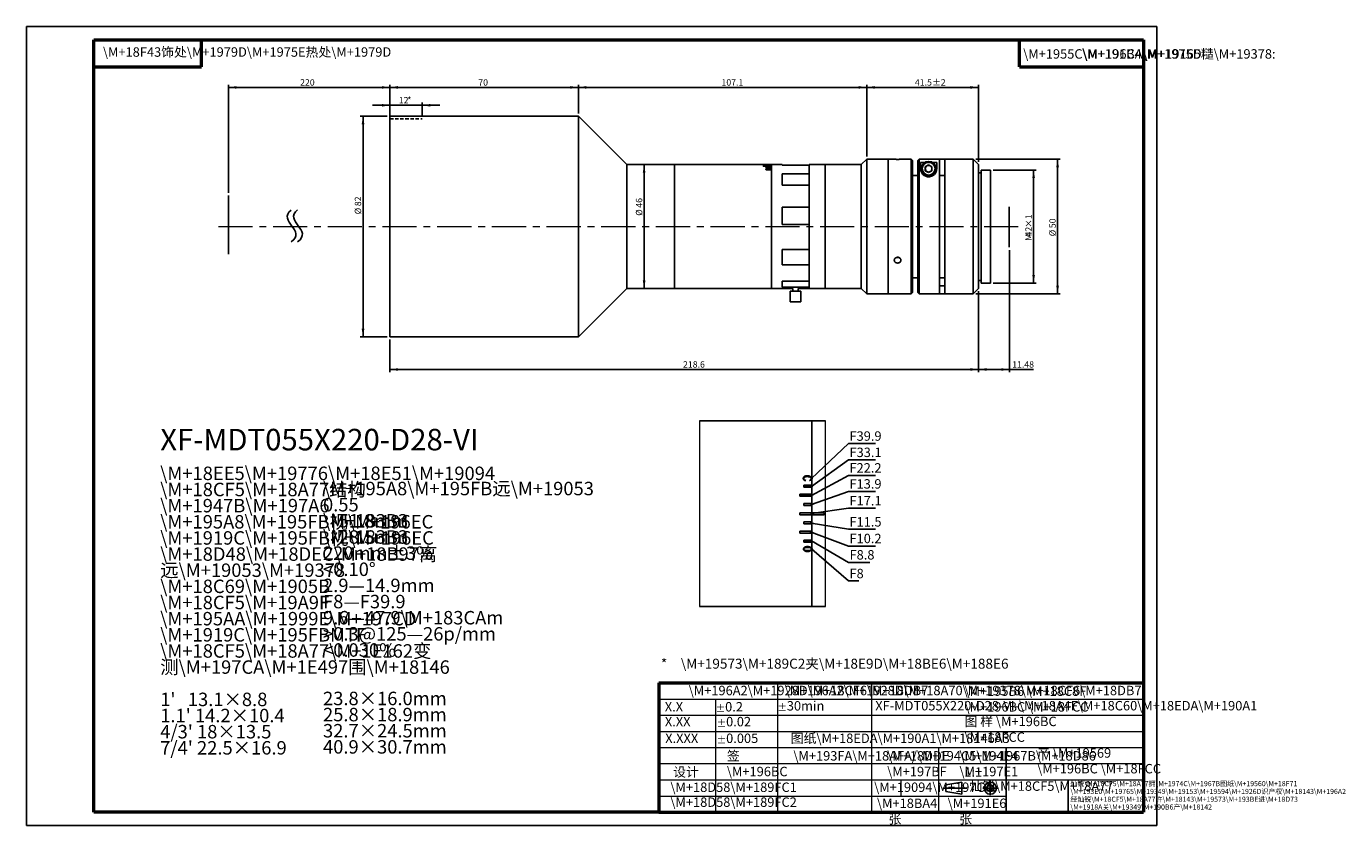
# Model space of a CAD drawing. Units: millimetres. Extents: x 0 to 490, y 0 to 297.
import ezdxf

# ---------------------------------------------------------------- set-up
doc = ezdxf.new("R2010")
doc.units = ezdxf.units.MM
doc.linetypes.add('CENTERX2', pattern=[20.32, 12.7, -2.54, 2.54, -2.54])
doc.linetypes.add('HIDDEN', pattern=[1.905, 1.27, -0.635])
doc.layers.add('FORMAT', color=7, linetype='Continuous')
doc.styles.add('SLDTEXTSTYLE0', font='TXT', dxfattribs={"width": 0.7})
doc.styles.add('SLDTEXTSTYLE1', font='TXT', dxfattribs={"width": 0.7, "bigfont": 'bigfont'})
doc.styles.add('SLDTEXTSTYLE2', font='TXT', dxfattribs={"width": 0.653846})
doc.styles.add('SLDTEXTSTYLE3', font='TXT', dxfattribs={"width": 0.633333, "bigfont": 'bigfont'})
doc.styles.add('SLDTEXTSTYLE4', font='TXT', dxfattribs={"width": 0.614286, "bigfont": 'bigfont'})
doc.styles.add('SLDTEXTSTYLE5', font='TXT', dxfattribs={"width": 0.557143, "bigfont": 'bigfont'})
doc.dimstyles.new('SLDDIMSTYLE0', dxfattribs={"dimtxt": 2.728516, "dimasz": 3, "dimexe": 0, "dimexo": 0.0625, "dimgap": 0.682129, "dimtad": 1, "dimdec": 1, "dimrnd": 1e-09, "dimzin": 12, "dimdsep": 46, "dimtxsty": 'SLDTEXTSTYLE0', "dimsah": 1, "dimcen": 0.09, "dimadec": 0, "dimazin": 3, "dimtfac": 1, "dimtofl": 0, "dimtmove": 0, "dimatfit": 3, "dimfxl": 0, "dimfrac": 2, "dimtolj": 1, "dimtzin": 12, "dimarcsym": 0})
doc.dimstyles.new('SLDDIMSTYLE1', dxfattribs={"dimtxt": 2.728516, "dimasz": 3, "dimexe": 0, "dimexo": 0.0625, "dimgap": 0.682129, "dimtad": 1, "dimrnd": 1e-09, "dimzin": 12, "dimdsep": 46, "dimtxsty": 'SLDTEXTSTYLE0', "dimsah": 1, "dimcen": 0.09, "dimadec": 0, "dimazin": 3, "dimtfac": 1, "dimtofl": 0, "dimtmove": 0, "dimatfit": 3, "dimfxl": 0, "dimfrac": 2, "dimtolj": 1, "dimtzin": 12, "dimarcsym": 0})
doc.dimstyles.new('SLDDIMSTYLE2', dxfattribs={"dimtxt": 2.728516, "dimasz": 3, "dimexe": 0, "dimexo": 0.0625, "dimgap": 0.682129, "dimtad": 1, "dimdec": 1, "dimrnd": 1e-09, "dimzin": 12, "dimdsep": 46, "dimtxsty": 'SLDTEXTSTYLE0', "dimsah": 1, "dimcen": 0.09, "dimadec": 0, "dimazin": 3, "dimtfac": 1, "dimtmove": 0, "dimatfit": 0, "dimfxl": 0, "dimfrac": 2, "dimtolj": 1, "dimtzin": 12, "dimarcsym": 0})
doc.dimstyles.new('SLDDIMSTYLE3', dxfattribs={"dimtxt": 0.18, "dimasz": 1, "dimexe": 0, "dimexo": 0.0625, "dimgap": 0, "dimtad": 0, "dimtih": 1, "dimtoh": 1, "dimdec": 0, "dimrnd": 1e-09, "dimzin": 0, "dimdsep": 46, "dimtxsty": 'Standard', "dimblk1": 'DOT', "dimblk2": 'DOT', "dimsah": 1, "dimcen": 0.09, "dimadec": 0, "dimazin": 0, "dimtfac": 1, "dimtdec": 0, "dimtofl": 0, "dimtmove": 0, "dimatfit": 3, "dimldrblk": 'DOT', "dimfxl": 0, "dimfrac": 2, "dimtolj": 1, "dimtzin": 0, "dimarcsym": 0})

# ---------------------------------------------------------------- blocks, each defined once
blk = doc.blocks.new('SW_NOTE_0')
at = {"layer": 'FORMAT', "color": 0, "char_height": 5, "attachment_point": 1}
for s, insert, style in [('\\M+195A8\\M+195FB远\\M+19053', (0, 6.45), 'SLDTEXTSTYLE1'), ('0.55', (0, 0.45), 'SLDTEXTSTYLE0'), ('\\M+183B3', (0, -5.55), 'SLDTEXTSTYLE1'), ('51.8mm', (5.82, -5.55), 'SLDTEXTSTYLE0'), ('\\M+183B3', (0, -11.55), 'SLDTEXTSTYLE1'), ('28.5mm', (5.82, -11.55), 'SLDTEXTSTYLE0'), ('220mm±3%', (0, -17.55), 'SLDTEXTSTYLE0'), ('<0.10°', (0, -23.55), 'SLDTEXTSTYLE0'), ('2.9—14.9mm', (0, -29.55), 'SLDTEXTSTYLE1'), ('F8—F39.9', (0, -35.55), 'SLDTEXTSTYLE1'), ('9.6—47.9\\M+183CAm', (0, -41.55), 'SLDTEXTSTYLE1'), ('>0.3@125—26p/mm', (0, -47.55), 'SLDTEXTSTYLE1'), ('<0.030%', (0, -53.55), 'SLDTEXTSTYLE0'), ('23.8×16.0mm', (0, -71.55), 'SLDTEXTSTYLE0'), ('25.8×18.9mm', (0, -77.55), 'SLDTEXTSTYLE0'), ('32.7×24.5mm', (0, -83.55), 'SLDTEXTSTYLE0'), ('40.9×30.7mm', (0, -89.55), 'SLDTEXTSTYLE0')]:
    blk.add_mtext(s, dxfattribs=dict(at, insert=insert, style=style))
blk = doc.blocks.new('SW_NOTE_1')
at = {"layer": 'FORMAT', "color": 0, "char_height": 5, "attachment_point": 1}
for s, insert, style in [('\\M+18EE5\\M+19776\\M+18E51\\M+19094', (0, 6.45), 'SLDTEXTSTYLE1'), ('\\M+18CF5\\M+18A77结构', (0, 0.45), 'SLDTEXTSTYLE1'), ('\\M+1947B\\M+197A6', (0, -5.55), 'SLDTEXTSTYLE1'), ('\\M+195A8\\M+195FB视\\M+196EC', (0, -11.55), 'SLDTEXTSTYLE1'), ('\\M+1919C\\M+195FB视\\M+196EC', (0, -17.55), 'SLDTEXTSTYLE1'), ('\\M+18D48\\M+18DEC\\M+18B97离', (0, -23.55), 'SLDTEXTSTYLE1'), ('远\\M+19053\\M+19378', (0, -29.55), 'SLDTEXTSTYLE1'), ('\\M+18C69\\M+1905B', (0, -35.55), 'SLDTEXTSTYLE1'), ('\\M+18CF5\\M+19A9F', (0, -41.55), 'SLDTEXTSTYLE1'), ('\\M+195AA\\M+1999E\\M+197CD', (0, -47.55), 'SLDTEXTSTYLE1'), ('\\M+1919C\\M+195FBMTF', (0, -53.55), 'SLDTEXTSTYLE1'), ('\\M+18CF5\\M+18A77\\M+1E162变', (0, -59.55), 'SLDTEXTSTYLE1'), ('测\\M+197CA\\M+1E497围\\M+18146', (0, -65.55), 'SLDTEXTSTYLE1'), ("1'   13.1×8.8", (0, -77.55), 'SLDTEXTSTYLE2'), ("1.1' 14.2×10.4", (0, -83.55), 'SLDTEXTSTYLE0'), ("4/3' 18×13.5", (0, -89.55), 'SLDTEXTSTYLE0'), ("7/4' 22.5×16.9", (0, -95.55), 'SLDTEXTSTYLE0')]:
    blk.add_mtext(s, dxfattribs=dict(at, insert=insert, style=style))
blk = doc.blocks.new('SW_NOTE_2')
at = {"layer": 'FORMAT', "color": 0, "attachment_point": 1}
for s, insert, char_height, style in [('*', (0, 4.77), 3.7, 'SLDTEXTSTYLE0'), ('\\M+19573\\M+189C2夹\\M+18E9D\\M+18BE6\\M+188E6', (7.43, 4.77), 3.7042, 'SLDTEXTSTYLE1')]:
    blk.add_mtext(s, dxfattribs=dict(at, insert=insert, char_height=char_height, style=style))
blk = doc.blocks.new('SW_NOTE_3')
at = {"layer": 'FORMAT', "color": 0, "char_height": 1.9, "attachment_point": 1, "style": 'SLDTEXTSTYLE1'}
for s, insert in [('灿锐\\M+18CF5\\M+18A77拥\\M+1974C\\M+1967B图纸\\M+19560\\M+18F71', (0, 2.45)), ('\\M+193E0\\M+19765\\M+19349\\M+19153\\M+19594\\M+1926D识产权\\M+18143\\M+196A2', (0, -0.45)), ('经灿锐\\M+18CF5\\M+18A77许\\M+18143\\M+19573\\M+193BE进\\M+18D73', (0, -3.35)), ('\\M+1918A关\\M+19349\\M+190B6产\\M+18142', (0, -6.25))]:
    blk.add_mtext(s, dxfattribs=dict(at, insert=insert))
blk = doc.blocks.new('SW_NOTE_4')
at = {"layer": 'FORMAT', "color": 0, "attachment_point": 1, "style": 'SLDTEXTSTYLE0'}
for s, insert, char_height in [('±', (0, 3.41), 2.65), ('30min', (3.53, 4.43), 3.5)]:
    blk.add_mtext(s, dxfattribs=dict(at, insert=insert, char_height=char_height))
blk = doc.blocks.new('SW_NOTE_5')
at = {"layer": 'FORMAT', "color": 0, "attachment_point": 1, "style": 'SLDTEXTSTYLE0'}
for s, insert, char_height in [('±', (0, 3.41), 2.65), ('0.005', (3.53, 4.43), 3.5)]:
    blk.add_mtext(s, dxfattribs=dict(at, insert=insert, char_height=char_height))
blk = doc.blocks.new('SW_NOTE_6')
at = {"layer": 'FORMAT', "color": 0, "attachment_point": 1, "style": 'SLDTEXTSTYLE0'}
for s, insert, char_height in [('±', (0, 3.41), 2.65), ('0.02', (3.53, 4.43), 3.5)]:
    blk.add_mtext(s, dxfattribs=dict(at, insert=insert, char_height=char_height))
blk = doc.blocks.new('SW_NOTE_7')
at = {"layer": 'FORMAT', "color": 0, "attachment_point": 1, "style": 'SLDTEXTSTYLE0'}
for s, insert, char_height in [('±', (0, 3.41), 2.65), ('0.2', (3.53, 4.43), 3.5)]:
    blk.add_mtext(s, dxfattribs=dict(at, insert=insert, char_height=char_height))
blk = doc.blocks.new('_D')
at = {"layer": 'FORMAT'}
for p, q in [((75.06, 235.16), (75.06, 275.32)), ((135.06, 264.62), (135.06, 275.32)), ((75.06, 274.32), (135.06, 274.32))]:
    blk.add_line(p, q, dxfattribs=at)
for points in [[(75.06, 274.32), (78.06, 273.82), (78.06, 274.82)], [(135.06, 274.32), (132.06, 274.82), (132.06, 273.82)]]:
    blk.add_solid(points, dxfattribs=at)
at = {"layer": 'FORMAT', "insert": (101.7, 277.38), "char_height": 2.381, "attachment_point": 1, "style": 'SLDTEXTSTYLE0'}
blk.add_mtext('220', dxfattribs=at)
blk = doc.blocks.new('_D_1')
at = {"layer": 'FORMAT'}
for p, q in [((365.18, 213.9), (365.18, 168.5)), ((353.7, 198.62), (353.7, 168.5)), ((353.7, 169.5), (365.18, 169.5)), ((365.18, 169.5), (374.16, 169.5))]:
    blk.add_line(p, q, dxfattribs=at)
for points in [[(353.7, 169.5), (356.7, 169), (356.7, 170)], [(365.18, 169.5), (362.18, 170), (362.18, 169)]]:
    blk.add_solid(points, dxfattribs=at)
at = {"layer": 'FORMAT', "insert": (366.23, 172.57), "char_height": 2.381, "attachment_point": 1, "style": 'SLDTEXTSTYLE0'}
blk.add_mtext('11.48', dxfattribs=at)
blk = doc.blocks.new('_D_2')
at = {"layer": 'FORMAT'}
for p, q in [((135.06, 267.68), (128.56, 267.68)), ((135.06, 263.7), (135.06, 268.68)), ((135.06, 267.68), (147.06, 267.68)), ((147.06, 263.7), (147.06, 268.68)), ((147.06, 267.68), (153.56, 267.68))]:
    blk.add_line(p, q, dxfattribs=at)
for points in [[(135.06, 267.68), (132.06, 268.18), (132.06, 267.18)], [(147.06, 267.68), (150.06, 267.18), (150.06, 268.18)]]:
    blk.add_solid(points, dxfattribs=at)
at = {"layer": 'FORMAT', "attachment_point": 1, "style": 'SLDTEXTSTYLE0'}
for s, insert, char_height in [('12', (138.35, 270.75), 2.381), ('*', (141.53, 270.75), 2.38)]:
    blk.add_mtext(s, dxfattribs=dict(at, insert=insert, char_height=char_height))
blk = doc.blocks.new('_D_3')
at = {"layer": 'FORMAT'}
for p, q in [((134.06, 263.62), (124.06, 263.62)), ((125.06, 263.62), (125.06, 181.62)), ((134.06, 181.62), (124.06, 181.62))]:
    blk.add_line(p, q, dxfattribs=at)
for points in [[(125.06, 263.62), (124.56, 260.62), (125.56, 260.62)], [(125.06, 181.62), (125.56, 184.62), (124.56, 184.62)]]:
    blk.add_solid(points, dxfattribs=at)
at = {"layer": 'FORMAT', "char_height": 2.381, "attachment_point": 1, "rotation": 90, "style": 'SLDTEXTSTYLE0'}
for s, insert in [('82', (121.99, 230.18)), ('%%c', (121.99, 227.17))]:
    blk.add_mtext(s, dxfattribs=dict(at, insert=insert))
blk = doc.blocks.new('_D_4')
at = {"layer": 'FORMAT'}
blk.add_line((229.5, 245.62), (229.5, 199.62), dxfattribs=at)
for points in [[(229.5, 245.62), (229, 242.62), (230, 242.62)], [(229.5, 199.62), (230, 202.62), (229, 202.62)]]:
    blk.add_solid(points, dxfattribs=at)
at = {"layer": 'FORMAT', "char_height": 2.381, "attachment_point": 1, "rotation": 90, "style": 'SLDTEXTSTYLE0'}
for s, insert in [('46', (226.43, 229.62)), ('%%c', (226.43, 226.61))]:
    blk.add_mtext(s, dxfattribs=dict(at, insert=insert))
blk = doc.blocks.new('_D_5')
at = {"layer": 'FORMAT'}
for p, q in [((135.06, 264.62), (135.06, 275.32)), ((205.06, 264.62), (205.06, 275.32)), ((135.06, 274.32), (205.06, 274.32))]:
    blk.add_line(p, q, dxfattribs=at)
for points in [[(135.06, 274.32), (138.06, 273.82), (138.06, 274.82)], [(205.06, 274.32), (202.06, 274.82), (202.06, 273.82)]]:
    blk.add_solid(points, dxfattribs=at)
at = {"layer": 'FORMAT', "insert": (167.9, 277.38), "char_height": 2.381, "attachment_point": 1, "style": 'SLDTEXTSTYLE0'}
blk.add_mtext('70', dxfattribs=at)
blk = doc.blocks.new('_D_6')
at = {"layer": 'FORMAT'}
for p, q in [((205.06, 264.62), (205.06, 275.32)), ((312.18, 248.62), (312.18, 275.32)), ((205.06, 274.32), (312.18, 274.32))]:
    blk.add_line(p, q, dxfattribs=at)
for points in [[(205.06, 274.32), (208.06, 273.82), (208.06, 274.82)], [(312.18, 274.32), (309.18, 274.82), (309.18, 273.82)]]:
    blk.add_solid(points, dxfattribs=at)
at = {"layer": 'FORMAT', "insert": (258.24, 277.38), "char_height": 2.381, "attachment_point": 1, "style": 'SLDTEXTSTYLE0'}
blk.add_mtext('107.1', dxfattribs=at)
blk = doc.blocks.new('_D_7')
at = {"layer": 'FORMAT'}
for p, q in [((312.18, 248.62), (312.18, 275.32)), ((353.7, 246.62), (353.7, 275.32)), ((312.18, 274.32), (353.7, 274.32))]:
    blk.add_line(p, q, dxfattribs=at)
for points in [[(312.18, 274.32), (315.18, 273.82), (315.18, 274.82)], [(353.7, 274.32), (350.7, 274.82), (350.7, 273.82)]]:
    blk.add_solid(points, dxfattribs=at)
at = {"layer": 'FORMAT', "char_height": 2.381, "attachment_point": 1, "style": 'SLDTEXTSTYLE0'}
for s, insert in [('41.5', (330.1, 277.38)), ('±2', (336.45, 277.38))]:
    blk.add_mtext(s, dxfattribs=dict(at, insert=insert))
blk = doc.blocks.new('_D_8')
at = {"layer": 'FORMAT'}
for p, q in [((359.2, 243.62), (375.2, 243.62)), ((374.2, 201.62), (374.2, 243.62)), ((359.2, 201.62), (375.2, 201.62))]:
    blk.add_line(p, q, dxfattribs=at)
for points in [[(374.2, 243.62), (373.7, 240.62), (374.7, 240.62)], [(374.2, 201.62), (374.7, 204.62), (373.7, 204.62)]]:
    blk.add_solid(points, dxfattribs=at)
at = {"layer": 'FORMAT', "attachment_point": 1, "rotation": 90, "style": 'SLDTEXTSTYLE0'}
for s, insert, char_height in [('×1', (371.13, 222.1), 2.381), ('42', (371.13, 218.92), 2.381), ('M', (371.13, 217.33), 2.38)]:
    blk.add_mtext(s, dxfattribs=dict(at, insert=insert, char_height=char_height))
blk = doc.blocks.new('_D_9')
at = {"layer": 'FORMAT'}
for p, q in [((353.7, 198.62), (353.7, 168.5)), ((135.06, 180.62), (135.06, 168.5)), ((135.06, 169.5), (353.7, 169.5))]:
    blk.add_line(p, q, dxfattribs=at)
for points in [[(135.06, 169.5), (138.06, 169), (138.06, 170)], [(353.7, 169.5), (350.7, 170), (350.7, 169)]]:
    blk.add_solid(points, dxfattribs=at)
at = {"layer": 'FORMAT', "insert": (243.95, 172.57), "char_height": 2.381, "attachment_point": 1, "style": 'SLDTEXTSTYLE0'}
blk.add_mtext('218.6', dxfattribs=at)
blk = doc.blocks.new('_D_10')
at = {"layer": 'FORMAT'}
for p, q in [((352.7, 247.62), (384.1, 247.62)), ((383.1, 197.62), (383.1, 247.62)), ((352.7, 197.62), (384.1, 197.62))]:
    blk.add_line(p, q, dxfattribs=at)
for points in [[(383.1, 247.62), (382.6, 244.62), (383.6, 244.62)], [(383.1, 197.62), (383.6, 200.62), (382.6, 200.62)]]:
    blk.add_solid(points, dxfattribs=at)
at = {"layer": 'FORMAT', "char_height": 2.381, "attachment_point": 1, "rotation": 90, "style": 'SLDTEXTSTYLE0'}
for s, insert in [('50', (380.03, 222.02)), ('%%c', (380.03, 219))]:
    blk.add_mtext(s, dxfattribs=dict(at, insert=insert))
blk = doc.blocks.new('SW_NOTE_8')
at = {"layer": 'FORMAT', "color": 0}
blk.add_line((3.96, 0), (0, 0), dxfattribs=at)
at = {"layer": 'FORMAT', "color": 0, "insert": (0.43, 4.46), "char_height": 3.5, "attachment_point": 1, "style": 'SLDTEXTSTYLE0'}
blk.add_mtext('F8', dxfattribs=at)
blk = doc.blocks.new('_DOT')
at = {"color": 0, "linetype": 'ByBlock', "lineweight": -2}
blk.add_line((-0.5, 0), (-1, 0), dxfattribs=at)
at = {"color": 0, "linetype": 'ByBlock', "const_width": 0.5}
blk.add_lwpolyline([(-0.25, 0, 1), (0.25, 0, 1)], format="xyb", close=True, dxfattribs=at)
blk = doc.blocks.new('SW_NOTE_9')
at = {"layer": 'FORMAT', "color": 0}
blk.add_line((8.03, 0), (0, 0), dxfattribs=at)
at = {"layer": 'FORMAT', "color": 0, "insert": (0.45, 4.56), "char_height": 3.5, "attachment_point": 1, "style": 'SLDTEXTSTYLE0'}
blk.add_mtext('F8.8', dxfattribs=at)
blk = doc.blocks.new('SW_NOTE_10')
at = {"layer": 'FORMAT', "color": 0}
blk.add_line((10.07, 0), (0, 0), dxfattribs=at)
at = {"layer": 'FORMAT', "color": 0, "insert": (0.43, 4.59), "char_height": 3.5, "attachment_point": 1, "style": 'SLDTEXTSTYLE0'}
blk.add_mtext('F10.2', dxfattribs=at)
blk = doc.blocks.new('SW_NOTE_11')
at = {"layer": 'FORMAT', "color": 0}
blk.add_line((10.07, 0), (0, 0), dxfattribs=at)
at = {"layer": 'FORMAT', "color": 0, "insert": (0.43, 4.51), "char_height": 3.5, "attachment_point": 1, "style": 'SLDTEXTSTYLE0'}
blk.add_mtext('F11.5', dxfattribs=at)
blk = doc.blocks.new('SW_NOTE_12')
at = {"layer": 'FORMAT', "color": 0}
blk.add_line((10.07, 0), (0, 0), dxfattribs=at)
at = {"layer": 'FORMAT', "color": 0, "insert": (0.43, 4.55), "char_height": 3.5, "attachment_point": 1, "style": 'SLDTEXTSTYLE0'}
blk.add_mtext('F13.9', dxfattribs=at)
blk = doc.blocks.new('SW_NOTE_13')
at = {"layer": 'FORMAT', "color": 0}
blk.add_line((10.07, 0), (0, 0), dxfattribs=at)
at = {"layer": 'FORMAT', "color": 0, "insert": (0.43, 4.56), "char_height": 3.5, "attachment_point": 1, "style": 'SLDTEXTSTYLE0'}
blk.add_mtext('F17.1', dxfattribs=at)
blk = doc.blocks.new('SW_NOTE_14')
at = {"layer": 'FORMAT', "color": 0}
blk.add_line((10.07, 0), (0, 0), dxfattribs=at)
at = {"layer": 'FORMAT', "color": 0, "insert": (0.43, 4.58), "char_height": 3.5, "attachment_point": 1, "style": 'SLDTEXTSTYLE0'}
blk.add_mtext('F22.2', dxfattribs=at)
blk = doc.blocks.new('SW_NOTE_15')
at = {"layer": 'FORMAT', "color": 0}
blk.add_line((10.07, 0), (0, 0), dxfattribs=at)
at = {"layer": 'FORMAT', "color": 0, "insert": (0.43, 4.54), "char_height": 3.5, "attachment_point": 1, "style": 'SLDTEXTSTYLE0'}
blk.add_mtext('F33.1', dxfattribs=at)
blk = doc.blocks.new('SW_NOTE_16')
at = {"layer": 'FORMAT', "color": 0}
blk.add_line((10.07, 0), (0, 0), dxfattribs=at)
at = {"layer": 'FORMAT', "color": 0, "insert": (0.43, 4.56), "char_height": 3.5, "attachment_point": 1, "style": 'SLDTEXTSTYLE0'}
blk.add_mtext('F39.9', dxfattribs=at)

msp = doc.modelspace()

# ---------------------------------------------------------------- linework, layer by layer
at = {"color": 7, "linetype": 'Continuous', "lineweight": 25}
for p, q in [((205.057, 263.62), (135.057, 263.62)), ((135.057, 237.108), (135.057, 263.62)), ((223.057, 245.62), (205.057, 263.62)), ((205.057, 237.108), (205.057, 263.62)), ((240.762, 245.62), (223.057, 245.62)), ((223.057, 230.747), (223.057, 245.62)), ((273.762, 245.62), (240.762, 245.62)), ((240.762, 230.747), (240.762, 245.62)), ((240.762, 245.62), (240.762, 199.62)), ((273.762, 245.618), (273.762, 245.62)), ((273.762, 245.618), (276.762, 245.618)), ((276.762, 245.209), (273.762, 245.209)), ((273.762, 245.11), (273.762, 245.209)), ((276.762, 245.111), (273.762, 245.111)), ((273.762, 245.11), (276.762, 245.11)), ((276.762, 245.528), (274.762, 245.528)), ((274.762, 245.478), (274.762, 245.528)), ((274.762, 245.478), (276.762, 245.478)), ((276.762, 245.618), (279.762, 245.618)), ((276.762, 199.62), (276.762, 245.618)), ((276.762, 245.618), (276.762, 245.528)), ((276.762, 245.478), (276.762, 245.209)), ((276.762, 245.11), (276.762, 244.665)), ((280.762, 245.62), (279.762, 245.62)), ((279.762, 245.618), (279.762, 245.62)), ((280.762, 245.62), (280.762, 245.387)), ((290.762, 245.387), (280.762, 245.387)), ((296.762, 245.62), (290.762, 245.62)), ((290.762, 222.62), (290.762, 245.62)), ((290.762, 242.157), (290.762, 245.387)), ((310.175, 245.62), (296.762, 245.62)), ((296.762, 222.62), (296.762, 245.62)), ((312.175, 247.62), (310.175, 245.62)), ((310.175, 222.62), (310.175, 245.62)), ((320.175, 247.62), (312.175, 247.62)), ((312.175, 222.62), (312.175, 247.62)), ((322.441, 247.62), (320.175, 247.62)), ((320.175, 222.62), (320.175, 247.62)), ((328.695, 247.62), (324.923, 247.62)), ((329.195, 247.12), (328.695, 247.62)), ((328.695, 222.62), (328.695, 247.62)), ((329.195, 247.12), (329.195, 222.62)), ((331.195, 247.099), (331.695, 247.599)), ((331.195, 198.12), (331.195, 247.099)), ((331.695, 247.599), (331.695, 197.62)), ((339.195, 247.599), (331.695, 247.599)), ((333.798, 246.468), (332.195, 246.468)), ((332.195, 244.099), (332.195, 246.468)), ((333.945, 244.821), (335.195, 245.543)), ((335.195, 245.543), (336.445, 244.821)), ((338.195, 246.468), (336.592, 246.468)), ((338.195, 246.468), (338.195, 244.099)), ((339.195, 247.599), (341.195, 247.599)), ((339.195, 197.62), (339.195, 247.599)), ((351.695, 247.62), (341.195, 247.62)), ((341.195, 247.62), (341.195, 197.62)), ((353.695, 245.62), (351.695, 247.62)), ((351.695, 197.62), (351.695, 247.62)), ((353.695, 199.62), (353.695, 245.62)), ((274.679, 243.886), (274.679, 243.794)), ((276.762, 244.665), (274.762, 244.665)), ((274.762, 244.517), (274.762, 244.665)), ((276.762, 244.569), (274.762, 244.569)), ((274.762, 244.517), (276.762, 244.517)), ((274.762, 243.794), (274.762, 243.886)), ((275.695, 243.627), (275.695, 243.719)), ((275.7, 244.126), (275.7, 244.033)), ((276.651, 243.794), (276.651, 243.886)), ((276.734, 243.886), (276.734, 243.794)), ((276.762, 244.517), (276.762, 199.62)), ((280.762, 242.157), (290.762, 242.157)), ((280.762, 242.157), (280.762, 237.964)), ((331.195, 241.62), (329.195, 241.62)), ((333.945, 243.378), (333.945, 244.821)), ((335.195, 242.656), (333.945, 243.378)), ((336.445, 243.378), (335.195, 242.656)), ((336.445, 244.821), (336.445, 243.378)), ((341.195, 241.62), (339.195, 241.62)), ((354.695, 242.62), (353.695, 242.62)), ((358.195, 243.62), (354.695, 243.62)), ((354.695, 201.62), (354.695, 243.62)), ((358.195, 201.62), (358.195, 243.62)), ((135.057, 181.62), (135.057, 237.108)), ((205.057, 181.62), (205.057, 237.108)), ((290.762, 237.964), (280.762, 237.964)), ((290.762, 229.785), (290.762, 237.964)), ((223.057, 199.62), (223.057, 230.747)), ((240.762, 199.62), (240.762, 230.747)), ((280.762, 229.785), (290.762, 229.785)), ((280.762, 229.785), (280.762, 223.362)), ((290.762, 223.362), (280.762, 223.362)), ((290.762, 214.06), (290.762, 223.362)), ((290.762, 199.62), (290.762, 222.62)), ((296.762, 199.62), (296.762, 222.62)), ((310.175, 199.62), (310.175, 222.62)), ((312.175, 197.62), (312.175, 222.62)), ((320.175, 197.62), (320.175, 222.62)), ((328.695, 197.62), (328.695, 222.62)), ((329.195, 222.62), (329.195, 198.12)), ((280.762, 214.06), (290.762, 214.06)), ((280.762, 214.06), (280.762, 208.412)), ((290.762, 208.412), (280.762, 208.412)), ((290.762, 202.34), (290.762, 208.412)), ((280.762, 202.34), (290.762, 202.34)), ((280.762, 202.34), (280.762, 200.11)), ((329.195, 203.62), (331.195, 203.62)), ((339.195, 203.62), (341.195, 203.62)), ((353.695, 202.62), (354.695, 202.62)), ((354.695, 201.62), (358.195, 201.62)), ((205.057, 181.62), (223.057, 199.62)), ((223.057, 199.62), (240.762, 199.62)), ((240.762, 199.62), (276.762, 199.62)), ((276.762, 199.62), (284.762, 199.62)), ((290.762, 200.11), (280.762, 200.11)), ((283.762, 198.62), (283.762, 194.62)), ((287.762, 198.62), (283.762, 198.62)), ((284.762, 199.62), (284.762, 198.62)), ((286.762, 198.62), (286.762, 199.62)), ((286.762, 199.62), (290.762, 199.62)), ((287.762, 194.62), (287.762, 198.62)), ((290.762, 199.62), (290.762, 200.11)), ((290.762, 199.62), (296.762, 199.62)), ((296.762, 199.62), (310.175, 199.62)), ((310.175, 199.62), (312.175, 197.62)), ((312.175, 197.62), (320.175, 197.62)), ((320.175, 197.62), (328.695, 197.62)), ((328.695, 197.62), (329.195, 198.12)), ((331.195, 198.12), (331.695, 197.62)), ((331.695, 197.62), (339.195, 197.62)), ((341.195, 200.62), (339.195, 200.62)), ((339.195, 197.62), (341.195, 197.62)), ((341.195, 197.62), (351.695, 197.62)), ((351.695, 197.62), (353.695, 199.62)), ((287.762, 194.62), (283.762, 194.62)), ((135.057, 181.62), (205.057, 181.62)), ((291.83, 150.413), (250.062, 150.413)), ((296.888, 150.413), (291.83, 150.413)), ((291.83, 116.288), (291.83, 150.413)), ((291.83, 150.413), (291.83, 126.466)), ((288.622, 129.016), (288.622, 128.959)), ((288.787, 129), (288.787, 128.944)), ((289.514, 128.304), (289.462, 128.207)), ((290.134, 129.991), (290.134, 129.93)), ((290.924, 128.207), (290.883, 128.304)), ((291.663, 128.353), (290.924, 128.207)), ((291.54, 128.984), (291.54, 128.928)), ((291.631, 128.725), (291.581, 128.531)), ((291.581, 128.531), (291.581, 128.477)), ((291.663, 128.952), (291.663, 128.895)), ((291.83, 123.134), (287.33, 123.134)), ((287.33, 122.399), (287.33, 123.134)), ((291.83, 123.103), (287.33, 123.103)), ((291.83, 126.466), (288.83, 126.466)), ((288.83, 125.75), (288.83, 126.466)), ((291.83, 126.42), (288.83, 126.42)), ((288.83, 125.75), (291.83, 125.75)), ((291.83, 125.75), (291.83, 123.134)), ((287.33, 122.399), (291.83, 122.399)), ((291.83, 119.73), (288.83, 119.73)), ((288.83, 118.984), (288.83, 119.73)), ((291.83, 119.714), (288.83, 119.714)), ((288.83, 118.984), (291.83, 118.984)), ((291.83, 122.399), (291.83, 119.73)), ((291.83, 118.984), (291.83, 116.288)), ((291.83, 116.288), (287.33, 116.288)), ((287.33, 115.538), (287.33, 116.288)), ((291.83, 116.286), (287.33, 116.286)), ((287.33, 115.54), (291.83, 115.54)), ((287.33, 115.538), (291.83, 115.538)), ((291.83, 112.842), (288.83, 112.842)), ((288.83, 112.096), (288.83, 112.842)), ((296.33, 116.288), (291.83, 116.288)), ((291.83, 116.286), (291.83, 116.288)), ((296.33, 116.286), (291.83, 116.286)), ((291.83, 115.54), (291.83, 116.286)), ((291.83, 115.54), (296.33, 115.54)), ((291.83, 115.54), (291.83, 115.538)), ((291.83, 81.413), (291.83, 115.538)), ((291.83, 115.538), (296.33, 115.538)), ((291.83, 115.538), (291.83, 112.842)), ((296.33, 115.538), (296.33, 116.288)), ((291.83, 109.427), (287.33, 109.427)), ((287.33, 108.692), (287.33, 109.427)), ((287.33, 108.723), (291.83, 108.723)), ((287.33, 108.692), (291.83, 108.692)), ((288.83, 112.112), (291.83, 112.112)), ((288.83, 112.096), (291.83, 112.096)), ((291.83, 112.096), (291.83, 109.427)), ((291.83, 108.692), (291.83, 106.076)), ((291.83, 106.076), (288.83, 106.076)), ((288.83, 105.36), (288.83, 106.076)), ((288.83, 105.406), (291.83, 105.406)), ((288.83, 105.36), (291.83, 105.36)), ((290.229, 103.428), (290.229, 103.374)), ((291.83, 105.36), (291.83, 81.413)), ((288.705, 102.774), (288.705, 102.831)), ((288.83, 102.831), (288.83, 102.774)), ((290.238, 101.874), (290.238, 101.935)), ((291.663, 102.831), (291.663, 102.774)), ((291.788, 102.774), (291.788, 102.831)), ((250.062, 81.413), (291.83, 81.413)), ((291.83, 81.413), (296.888, 81.413))]:
    msp.add_line(p, q, dxfattribs=at)
at = {"color": 7, "linetype": 'Continuous', "lineweight": 18}
for p, q in [((250.062, 150.413), (250.062, 81.413)), ((296.888, 81.413), (296.888, 150.413))]:
    msp.add_line(p, q, dxfattribs=at)
at = {"color": 7, "linetype": 'Continuous', "lineweight": 25}
for radius in [2.75, 2.375]:
    msp.add_circle((335.195, 244.099), radius, dxfattribs=at)
for start, end in [(120, 180), (60, 120), (0, 60), (180, 240), (240, 300), (300, 0)]:
    msp.add_arc((335.195, 244.099), 1.25, start, end, dxfattribs=at)
for points, knots in [([(323.675, 247.588), (323.535, 247.589), (323.254, 247.59), (322.879, 247.6), (322.599, 247.611), (322.44, 247.619), (322.441, 247.619), (322.441, 247.619)], [0, 0, 0, 0, 0.2146551, 0.4293037, 0.644121, 0.8590484, 1, 1, 1, 1]), ([(324.923, 247.619), (324.924, 247.619), (324.947, 247.621), (324.863, 247.616), (324.666, 247.607), (324.341, 247.596), (323.993, 247.589), (323.764, 247.589), (323.675, 247.588)], [0, 0, 0, 0, 0.0056997, 0.2201227, 0.434546, 0.649202, 0.863961, 1, 1, 1, 1]), ([(274.679, 243.886), (274.683, 243.908), (274.692, 243.95), (274.777, 244.006), (274.9, 244.048), (275.095, 244.088), (275.364, 244.121), (275.588, 244.124), (275.7, 244.126)], [0, 0, 0, 0, 0.1248519, 0.2495899, 0.3745519, 0.4997444, 0.7497055, 1, 1, 1, 1]), ([(275.7, 243.629), (275.588, 243.631), (275.364, 243.635), (275.089, 243.67), (274.896, 243.717), (274.775, 243.764), (274.693, 243.822), (274.683, 243.865), (274.679, 243.886)], [0, 0, 0, 0, 0.2503824, 0.5002349, 0.6328499, 0.750415, 0.8751608, 1, 1, 1, 1]), ([(274.694, 243.83), (274.696, 243.839), (274.703, 243.865), (274.743, 243.887), (274.77, 243.901)], [0, 0, 0, 0, 0.3317944, 1, 1, 1, 1]), ([(275.695, 244.047), (275.504, 244.044), (275.266, 244.041), (274.995, 244.009), (274.89, 243.987), (274.824, 243.962), (274.774, 243.931), (274.767, 243.904), (274.762, 243.886)], [0, 0, 0, 0, 0.500142, 0.6254477, 0.750366, 0.8146065, 0.8755239, 1, 1, 1, 1]), ([(274.762, 243.886), (274.763, 243.877), (274.766, 243.86), (274.799, 243.826), (274.877, 243.791), (274.996, 243.763), (275.263, 243.723), (275.501, 243.721), (275.695, 243.719)], [0, 0, 0, 0, 0.0618872, 0.124344, 0.244494, 0.37243, 0.4906403, 1, 1, 1, 1]), ([(276.651, 243.886), (276.65, 243.895), (276.647, 243.914), (276.622, 243.939), (276.582, 243.962), (276.513, 243.987), (276.409, 244.011), (276.132, 244.044), (275.889, 244.045), (275.695, 244.047)], [0, 0, 0, 0, 0.0625439, 0.1250359, 0.1854942, 0.2500643, 0.3750019, 0.5000977, 1, 1, 1, 1]), ([(275.695, 243.719), (275.888, 243.72), (276.131, 243.722), (276.403, 243.761), (276.526, 243.79), (276.608, 243.824), (276.646, 243.859), (276.649, 243.877), (276.651, 243.886)], [0, 0, 0, 0, 0.5000445, 0.6307366, 0.7503436, 0.8749407, 0.9374736, 1, 1, 1, 1]), ([(275.7, 244.126), (275.814, 244.125), (276.04, 244.122), (276.315, 244.092), (276.508, 244.049), (276.632, 244.006), (276.719, 243.95), (276.729, 243.908), (276.734, 243.886)], [0, 0, 0, 0, 0.2504099, 0.5002617, 0.6252368, 0.7526675, 0.8755317, 1, 1, 1, 1]), ([(276.734, 243.886), (276.729, 243.865), (276.717, 243.821), (276.625, 243.764), (276.501, 243.718), (276.311, 243.67), (276.038, 243.635), (275.813, 243.631), (275.7, 243.629)], [0, 0, 0, 0, 0.1247057, 0.2494738, 0.3745576, 0.499755, 0.7496149, 1, 1, 1, 1]), ([(276.648, 243.896), (276.672, 243.884), (276.709, 243.864), (276.716, 243.84), (276.718, 243.831)], [0, 0, 0, 0, 0.6423199, 1, 1, 1, 1]), ([(338.195, 244.099), (338.182, 243.879), (338.156, 243.439), (337.895, 242.712), (337.417, 242.016), (336.727, 241.476), (335.955, 241.162), (335.181, 241.067), (334.449, 241.167), (333.735, 241.44), (332.995, 241.978), (332.493, 242.707), (332.232, 243.458), (332.207, 243.885), (332.195, 244.099)], [0, 0, 0, 0, 0.0974698, 0.1947246, 0.29707743, 0.37989193, 0.44156594, 0.50361865, 0.55774783, 0.61180434, 0.69203125, 0.81065954, 0.90523601, 1, 1, 1, 1]), ([(323.675, 209.053), (323.535, 209.064), (323.254, 209.087), (322.88, 209.269), (322.595, 209.538), (322.432, 209.877), (322.41, 210.246), (322.529, 210.604), (322.778, 210.911), (323.128, 211.129), (323.539, 211.233), (323.966, 211.209), (324.36, 211.061), (324.677, 210.807), (324.881, 210.477), (324.949, 210.109), (324.873, 209.747), (324.663, 209.429), (324.342, 209.192), (323.993, 209.07), (323.764, 209.057), (323.675, 209.053)], [0, 0, 0, 0, 0.053643, 0.1072844, 0.1609679, 0.2146789, 0.2683442, 0.3219619, 0.3756044, 0.4293053, 0.4830073, 0.5366512, 0.5902684, 0.6439321, 0.6976428, 0.7513278, 0.8049545, 0.8585813, 0.9122662, 0.965977, 1, 1, 1, 1]), ([(323.231, 211.14), (323.289, 211.117), (323.429, 211.061), (323.585, 211.058), (323.675, 211.056)], [0, 0, 0, 0, 0.4185204, 1, 1, 1, 1]), ([(323.675, 211.056), (323.82, 211.058), (323.977, 211.061), (324.109, 211.124), (324.119, 211.129)], [0, 0, 0, 0, 0.9223965, 1, 1, 1, 1]), ([(288.622, 129.016), (288.627, 129.096), (288.638, 129.258), (288.737, 129.487), (288.903, 129.676), (289.187, 129.866), (289.614, 129.975), (289.96, 129.986), (290.134, 129.991)], [0, 0, 0, 0, 0.1190627, 0.2393943, 0.3611211, 0.486751, 0.7419786, 1, 1, 1, 1]), ([(288.622, 128.959), (288.627, 129.039), (288.638, 129.201), (288.737, 129.428), (288.903, 129.616), (289.187, 129.806), (289.614, 129.914), (289.96, 129.925), (290.134, 129.93)], [0, 0, 0, 0, 0.1187337, 0.2388058, 0.360414, 0.4860633, 0.7415901, 1, 1, 1, 1]), ([(289.462, 128.207), (289.357, 128.236), (289.15, 128.294), (288.879, 128.467), (288.705, 128.67), (288.632, 128.864), (288.625, 128.965), (288.622, 129.016)], [0, 0, 0, 0, 0.2576013, 0.5112896, 0.7582939, 0.8796864, 1, 1, 1, 1]), ([(290.155, 129.691), (289.862, 129.68), (289.496, 129.667), (289.089, 129.511), (288.915, 129.387), (288.802, 129.205), (288.792, 129.068), (288.787, 129)], [0, 0, 0, 0, 0.51093, 0.6375728, 0.7614236, 0.8815319, 1, 1, 1, 1]), ([(288.787, 129), (288.797, 128.912), (288.813, 128.78), (288.912, 128.629), (289.04, 128.498), (289.242, 128.373), (289.423, 128.327), (289.514, 128.304)], [0, 0, 0, 0, 0.2401552, 0.358738, 0.488203, 0.7420666, 1, 1, 1, 1]), ([(288.787, 128.944), (288.797, 128.856), (288.813, 128.724), (288.912, 128.574), (289.04, 128.444), (289.242, 128.318), (289.423, 128.273), (289.514, 128.25)], [0, 0, 0, 0, 0.2396559, 0.3581363, 0.4875529, 0.7416308, 1, 1, 1, 1]), ([(290.134, 129.991), (290.311, 129.983), (290.664, 129.967), (291.087, 129.813), (291.374, 129.618), (291.544, 129.427), (291.628, 129.237), (291.659, 129.075), (291.662, 128.993), (291.663, 128.952)], [0, 0, 0, 0, 0.2577664, 0.5122399, 0.6434061, 0.7601527, 0.8803849, 0.9401991, 1, 1, 1, 1]), ([(290.134, 129.93), (290.311, 129.922), (290.664, 129.906), (291.086, 129.752), (291.374, 129.559), (291.543, 129.368), (291.647, 129.141), (291.658, 128.977), (291.663, 128.895)], [0, 0, 0, 0, 0.2582239, 0.5130267, 0.6442539, 0.7609119, 0.8809255, 1, 1, 1, 1]), ([(291.54, 128.984), (291.533, 129.052), (291.518, 129.189), (291.387, 129.36), (291.212, 129.479), (290.813, 129.651), (290.448, 129.673), (290.155, 129.691)], [0, 0, 0, 0, 0.1184289, 0.2392134, 0.3635679, 0.4900745, 1, 1, 1, 1]), ([(290.883, 128.304), (290.966, 128.333), (291.131, 128.389), (291.318, 128.506), (291.436, 128.631), (291.521, 128.777), (291.533, 128.901), (291.54, 128.984)], [0, 0, 0, 0, 0.2577283, 0.5117888, 0.6380698, 0.7593913, 1, 1, 1, 1]), ([(290.883, 128.25), (290.966, 128.279), (291.131, 128.335), (291.318, 128.451), (291.436, 128.575), (291.521, 128.721), (291.533, 128.845), (291.54, 128.928)], [0, 0, 0, 0, 0.2581449, 0.5124315, 0.6387127, 0.759879, 1, 1, 1, 1]), ([(291.581, 128.531), (291.582, 128.497), (291.583, 128.445), (291.621, 128.385), (291.649, 128.364), (291.663, 128.353)], [0, 0, 0, 0, 0.49245398, 0.74303771, 1, 1, 1, 1]), ([(291.581, 128.477), (291.582, 128.442), (291.583, 128.39), (291.621, 128.33), (291.649, 128.31), (291.663, 128.299)], [0, 0, 0, 0, 0.4919967, 0.7426444, 1, 1, 1, 1]), ([(291.663, 128.952), (291.662, 128.914), (291.659, 128.837), (291.64, 128.763), (291.631, 128.725)], [0, 0, 0, 0, 0.4989596, 1, 1, 1, 1]), ([(288.705, 102.774), (288.712, 102.852), (288.726, 103.01), (288.854, 103.219), (289.039, 103.381), (289.332, 103.536), (289.734, 103.663), (290.069, 103.677), (290.238, 103.685)], [0, 0, 0, 0, 0.1186682, 0.2394392, 0.3632552, 0.4892933, 0.7437192, 1, 1, 1, 1]), ([(290.229, 103.428), (289.944, 103.418), (289.588, 103.406), (289.181, 103.285), (289.023, 103.204), (288.923, 103.109), (288.848, 102.997), (288.837, 102.897), (288.83, 102.831)], [0, 0, 0, 0, 0.50938026, 0.63617707, 0.76108624, 0.82403241, 0.88264923, 1, 1, 1, 1]), ([(290.229, 103.374), (289.944, 103.364), (289.588, 103.351), (289.181, 103.23), (289.023, 103.149), (288.923, 103.053), (288.848, 102.94), (288.837, 102.841), (288.83, 102.774)], [0, 0, 0, 0, 0.508893, 0.635612, 0.7605235, 0.8235387, 0.8822777, 1, 1, 1, 1]), ([(291.663, 102.831), (291.661, 102.865), (291.657, 102.932), (291.619, 103.026), (291.56, 103.111), (291.456, 103.205), (291.299, 103.295), (290.883, 103.417), (290.52, 103.423), (290.229, 103.428)], [0, 0, 0, 0, 0.0587702, 0.1180744, 0.1763914, 0.239734, 0.3644103, 0.4909266, 1, 1, 1, 1]), ([(291.663, 102.774), (291.661, 102.808), (291.657, 102.875), (291.619, 102.97), (291.56, 103.055), (291.456, 103.149), (291.299, 103.239), (290.883, 103.362), (290.52, 103.369), (290.229, 103.374)], [0, 0, 0, 0, 0.0589658, 0.1184369, 0.1768664, 0.2402758, 0.3649678, 0.4914103, 1, 1, 1, 1]), ([(290.238, 103.685), (290.407, 103.679), (290.745, 103.667), (291.157, 103.552), (291.448, 103.383), (291.633, 103.221), (291.765, 103.011), (291.781, 102.853), (291.788, 102.774)], [0, 0, 0, 0, 0.256417, 0.5108551, 0.636485, 0.7626768, 0.8816727, 1, 1, 1, 1]), ([(290.238, 101.935), (290.069, 101.941), (289.734, 101.954), (289.323, 102.071), (289.033, 102.232), (288.852, 102.393), (288.726, 102.597), (288.712, 102.753), (288.705, 102.831)], [0, 0, 0, 0, 0.2574758, 0.5124711, 0.645676, 0.7615595, 0.8816625, 1, 1, 1, 1]), ([(290.238, 101.874), (290.069, 101.88), (289.734, 101.893), (289.323, 102.01), (289.033, 102.172), (288.852, 102.334), (288.726, 102.539), (288.712, 102.696), (288.705, 102.774)], [0, 0, 0, 0, 0.2571311, 0.511868, 0.6450241, 0.7609918, 0.8813226, 1, 1, 1, 1]), ([(288.83, 102.774), (288.832, 102.742), (288.836, 102.677), (288.887, 102.555), (289.005, 102.43), (289.182, 102.332), (289.584, 102.195), (289.94, 102.186), (290.229, 102.179)], [0, 0, 0, 0, 0.0583548, 0.1177269, 0.2345317, 0.3620211, 0.4813159, 1, 1, 1, 1]), ([(290.229, 102.179), (290.518, 102.185), (290.882, 102.192), (291.291, 102.325), (291.474, 102.428), (291.598, 102.549), (291.656, 102.674), (291.661, 102.741), (291.663, 102.774)], [0, 0, 0, 0, 0.5090491, 0.6409431, 0.7601262, 0.8815322, 0.9410539, 1, 1, 1, 1]), ([(291.788, 102.831), (291.78, 102.753), (291.762, 102.596), (291.623, 102.394), (291.438, 102.237), (291.15, 102.071), (290.742, 101.954), (290.406, 101.941), (290.238, 101.935)], [0, 0, 0, 0, 0.1182405, 0.2386873, 0.3621941, 0.4878216, 0.7426278, 1, 1, 1, 1]), ([(291.788, 102.774), (291.78, 102.696), (291.762, 102.538), (291.623, 102.335), (291.438, 102.177), (291.15, 102.011), (290.742, 101.893), (290.406, 101.88), (290.238, 101.874)], [0, 0, 0, 0, 0.1185786, 0.2392374, 0.3628119, 0.4884097, 0.7429669, 1, 1, 1, 1])]:
    msp.add_open_spline(points, degree=3, knots=knots, dxfattribs=at)
at = {"layer": 'FORMAT'}
for p, q in [((0, 297), (420, 297)), ((0, 297), (0, 0)), ((420, 297), (420, 0)), ((75.057, 234.158), (75.057, 212.399)), ((365.175, 229.881), (365.175, 214.895)), ((358.111, 16.677), (358.111, 11.256)), ((340.41, 13.937), (349.379, 13.937)), ((355.319, 13.937), (360.865, 13.937)), ((0, 0), (420, 0))]:
    msp.add_line(p, q, dxfattribs=at)
at = {"layer": 'FORMAT', "color": 7, "lineweight": 50}
for p, q in [((25, 292), (415, 292)), ((415, 292), (415, 5)), ((369, 282), (415, 282)), ((235, 53), (415, 53)), ((235, 5), (415, 5))]:
    msp.add_line(p, q, dxfattribs=at)
at = {"layer": 'FORMAT', "lineweight": 50}
for p, q in [((25, 5), (25, 292)), ((65, 282), (65, 292)), ((369, 282), (369, 292)), ((25, 282), (65, 282)), ((235, 53), (235, 5)), ((235, 5), (25, 5))]:
    msp.add_line(p, q, dxfattribs=at)
at = {"layer": 'FORMAT', "linetype": 'HIDDEN'}
msp.add_line((135.057, 262.702), (147.057, 262.702), dxfattribs=at)
at = {"layer": 'FORMAT', "linetype": 'CENTERX2', "lineweight": 18}
msp.add_line((71.329, 222.62), (368.619, 222.62), dxfattribs=at)
at = {"layer": 'FORMAT', "color": 1, "lineweight": 18}
for p, q in [((279, 53), (279, 5)), ((314, 53), (314, 5)), ((235, 47), (415, 47)), ((256, 47), (256, 5)), ((235, 41), (415, 41)), ((235, 35), (415, 35)), ((235, 29), (415, 29)), ((339, 5), (339, 29)), ((415, 23), (235, 23)), ((235, 17), (415, 17)), ((325, 11), (325, 17)), ((235, 11), (364.188, 11))]:
    msp.add_line(p, q, dxfattribs=at)
at = {"layer": 'FORMAT', "color": 1}
for p, q in [((364, 29), (364, 5)), ((387, 17), (387, 5))]:
    msp.add_line(p, q, dxfattribs=at)
at = {"layer": 'FORMAT', "lineweight": 25}
for p, q in [((341.603, 15.187), (347.48, 16.187)), ((341.603, 12.687), (341.603, 15.187)), ((347.48, 16.187), (347.48, 11.687)), ((347.48, 11.687), (341.603, 12.687))]:
    msp.add_line(p, q, dxfattribs=at)
for radius in [2.25, 1.25]:
    msp.add_circle((358.111, 13.937), radius, dxfattribs=at)
at = {"layer": 'FORMAT'}
for points in [[(98.351, 228.716), (93.037, 224.586), (104.372, 221.055), (98.351, 216.876)], [(100.736, 228.804), (95.423, 224.674), (106.757, 221.143), (100.736, 216.964)]]:
    msp.add_open_spline(points, degree=3, dxfattribs=at)

# ---------------------------------------------------------------- block references
for name, p in [('SW_NOTE_16', (305.365, 141.958)), ('SW_NOTE_15', (305.365, 135.918)), ('SW_NOTE_1', (49.724, 126.959)), ('SW_NOTE_14', (305.365, 130.111)), ('SW_NOTE_0', (110.204, 121.311)), ('SW_NOTE_12', (305.365, 124.188)), ('SW_NOTE_13', (305.365, 117.916)), ('SW_NOTE_11', (305.365, 110.134)), ('SW_NOTE_10', (305.365, 103.862)), ('SW_NOTE_9', (305.365, 97.823)), ('SW_NOTE_8', (305.365, 90.97)), ('SW_NOTE_2', (235.719, 57.258)), ('SW_NOTE_7', (256.056, 41.49)), ('SW_NOTE_4', (278.978, 41.843)), ('SW_NOTE_6', (256.422, 35.957)), ('SW_NOTE_5', (256.435, 29.772)), ('SW_NOTE_3', (387.873, 14.106))]:
    msp.add_blockref(name, p, dxfattribs=at)

# ---------------------------------------------------------------- texts
at = {"layer": 'FORMAT', "color": 7, "char_height": 3.5}
for s, insert, attachment_point, style in [('\\M+18F43饰处\\M+1979D\\M+1975E热处\\M+1979D', (28.444, 289.22), 1, 'SLDTEXTSTYLE1'), ('\\M+1955C\\M+196CA\\M+19165糙\\M+19378:', (370.335, 288.513), 1, 'SLDTEXTSTYLE1'), ('\\M+191B4\\M+1975D', (392.198, 288.513), 1, 'SLDTEXTSTYLE1'), ('\\M+195B6 \\M+18C8F \\M+196BC \\M+18FCC', (348.535, 51.721), 1, 'SLDTEXTSTYLE4'), ('图 样 \\M+196BC \\M+18FCC', (348.535, 40.467), 1, 'SLDTEXTSTYLE4'), ('\\M+18DDE \\M+197BF', (319.815, 27.683), 1, 'SLDTEXTSTYLE3'), ('\\M+194E4 \\M+197E1', (346.658, 27.683), 1, 'SLDTEXTSTYLE3'), ('产 \\M+19569 \\M+196BC \\M+18FCC', (375.522, 28.741), 1, 'SLDTEXTSTYLE4'), ('设计', (240.285, 21.683), 1, 'SLDTEXTSTYLE1'), ('\\M+19094\\M+197CA', (314.973, 16.017), 1, 'SLDTEXTSTYLE1'), ('灿锐\\M+18CF5\\M+18A77', (377.099, 16.433), 2, 'SLDTEXTSTYLE1'), ('\\M+18D58\\M+189FC2', (239.267, 10.474), 1, 'SLDTEXTSTYLE1'), ('\\M+18BA4     张', (316.016, 10.048), 1, 'SLDTEXTSTYLE5'), ('\\M+191E6     张', (342.277, 10.048), 1, 'SLDTEXTSTYLE5')]:
    msp.add_mtext(s, dxfattribs=dict(at, insert=insert, attachment_point=attachment_point, style=style))
at = {"layer": 'FORMAT', "attachment_point": 1}
for s, insert, char_height, style in [('XF-MDT055X220-D28-VI', (49.724, 147.438), 8, 'SLDTEXTSTYLE0'), ('\\M+196A2\\M+1928D\\M+18CF6\\M+18DB7', (246.073, 51.954), 3.5, 'SLDTEXTSTYLE1'), ('\\M+196A2\\M+1928D\\M+18A70\\M+19378\\M+18CF6\\M+18DB7', (281.736, 51.954), 3.5, 'SLDTEXTSTYLE1'), ('X.X', (237.171, 45.923), 3.5, 'SLDTEXTSTYLE0'), ('XF-MDT055X220-D28-VI-\\M+18A4F\\M+18C60\\M+18EDA\\M+190A1', (315.374, 46.316), 3.5, 'SLDTEXTSTYLE1'), ('X.XX', (237.204, 40.39), 3.5, 'SLDTEXTSTYLE0'), ('图纸\\M+18EDA\\M+190A1\\M+18146A3', (283.962, 34.205), 3.5, 'SLDTEXTSTYLE1'), ('X.XXX', (237.333, 34.205), 3.5, 'SLDTEXTSTYLE0'), ('签 \\M+196BC', (260.258, 27.683), 3.5, 'SLDTEXTSTYLE3'), ('\\M+193FA\\M+18AFA/\\M+194C5\\M+1967B\\M+18D86', (284.955, 27.683), 3.5, 'SLDTEXTSTYLE1'), ('1:1', (348.448, 21.655), 3.5, 'SLDTEXTSTYLE0'), ('\\M+18D58\\M+189FC1', (239.267, 16.017), 3.5, 'SLDTEXTSTYLE1')]:
    msp.add_mtext(s, dxfattribs=dict(at, insert=insert, char_height=char_height, style=style))

# ---------------------------------------------------------------- dimensions: what is measured, and where the dimension line sits
at = {"layer": 'FORMAT'}
for base, p1, p2, dimstyle, picture, middle in [((135.057, 274.315), (75.057, 234.158), (135.057, 263.62), 'SLDDIMSTYLE0', '_D', (104.082, 274.315)), ((205.057, 274.315), (135.057, 263.62), (205.057, 263.62), 'SLDDIMSTYLE0', '_D_5', (169.489, 274.315)), ((312.175, 274.315), (205.057, 263.62), (312.175, 247.62), 'SLDDIMSTYLE0', '_D_6', (262.21, 274.315)), ((365.175, 169.502), (353.695, 199.62), (365.175, 214.895), 'SLDDIMSTYLE1', '_D_1', (370.196, 169.502)), ((353.695, 169.502), (135.057, 181.62), (353.695, 199.62), 'SLDDIMSTYLE0', '_D_9', (247.921, 169.502))]:
    dim = msp.add_linear_dim(base=base, p1=p1, p2=p2, dimstyle=dimstyle, dxfattribs=at)
    dim.commit()
    dim.dimension.update_dxf_attribs({"geometry": picture, "text_midpoint": middle, "dimtype": 160})
for base, p1, p2, text, dimstyle, picture, middle in [((353.695, 274.315), (312.175, 247.62), (353.695, 245.62), '<>±2', 'SLDDIMSTYLE0', '_D_7', (335.656, 274.315)), ((147.057, 267.68), (135.057, 262.702), (147.057, 262.702), '<>*', 'SLDDIMSTYLE2', '_D_2', (140.732, 267.68))]:
    dim = msp.add_linear_dim(base=base, p1=p1, p2=p2, text=text, dimstyle=dimstyle, dxfattribs=at)
    dim.commit()
    dim.dimension.update_dxf_attribs({"geometry": picture, "text_midpoint": middle, "dimtype": 160})
for base, p1, p2, text, picture, middle in [((125.057, 181.62), (135.057, 263.62), (135.057, 181.62), '%%c<>', '_D_3', (125.057, 230.261)), ((229.497, 199.62), (223.057, 245.62), (223.057, 199.62), '%%c<>', '_D_4', (229.497, 229.702)), ((383.098, 247.62), (351.695, 197.62), (351.695, 247.62), '%%c<>', '_D_10', (383.098, 222.097)), ((374.195, 243.62), (358.195, 201.62), (358.195, 243.62), 'M<>×1', '_D_8', (374.195, 222.097))]:
    dim = msp.add_linear_dim(base=base, p1=p1, p2=p2, angle=90, text=text, dimstyle='SLDDIMSTYLE0', dxfattribs=at)
    dim.commit()
    dim.dimension.update_dxf_attribs({"geometry": picture, "text_midpoint": middle, "dimtype": 160})

# ---------------------------------------------------------------- leaders
for points in [[(291.74, 129.026), (305.365, 141.958)], [(291.736, 126.071), (305.365, 135.918)], [(291.679, 122.733), (305.365, 130.111)], [(291.72, 119.335), (305.365, 124.188)], [(291.669, 115.995), (305.365, 117.916)], [(291.596, 112.43), (305.365, 110.134)], [(291.553, 109.09), (305.365, 103.862)], [(291.666, 105.779), (305.365, 97.823)], [(291.804, 102.759), (305.365, 90.97)]]:
    msp.add_leader(points, dimstyle='SLDDIMSTYLE3', dxfattribs=at)

doc.saveas('drawing.dxf')
